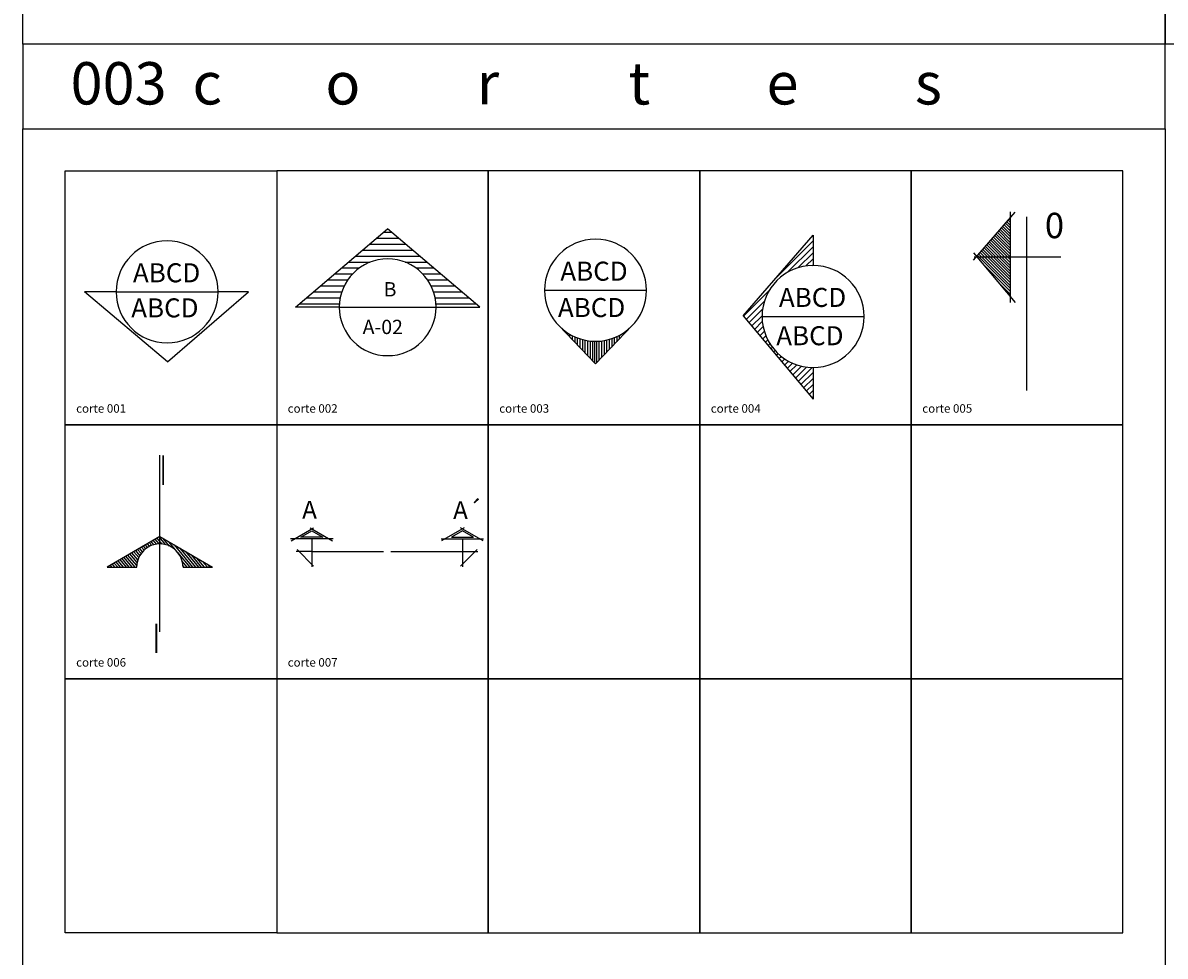
# Model space of a CAD drawing. Units: inches. Extents: x -83619 to 105381, y -25652 to 86350.
# Drawn here: x -56619 to -43119, y -14429 to -3402 of the extents above; entities that cross this region are included whole.
import ezdxf
from ezdxf.enums import TextEntityAlignment as Align

# ---------------------------------------------------------------- set-up
doc = ezdxf.new("R2010")
doc.units = ezdxf.units.IN
doc.header["$MEASUREMENT"] = 0
for name, color, linetype in [('02 simbología', 8, 'Continuous'), ('08 texto', 7, 'Continuous'), ('09 margen', 40, 'Continuous'), ('09 margen 02', 152, 'Continuous')]:
    doc.layers.add(name, color=color, linetype=linetype)
doc.styles.add('HANDLET', font='HANDLET', dxfattribs={"height": 0.15})
doc.styles.add('ROMANS', font='ROMANS')
doc.styles.add('SWISSEB', font='swisseb.ttf')

# ---------------------------------------------------------------- blocks, each defined once
blk = doc.blocks.new('003 corte 007')
at = {"layer": '02 simbología'}
for p, q in [((3.17, 5.132), (3.436, 5.285)), ((3.394, 5.285), (3.66, 5.132)), ((5.216, 5.285), (4.949, 5.132)), ((5.44, 5.132), (5.174, 5.285)), ((3.666, 5.153), (3.164, 5.153)), ((3.285, 5.174), (3.415, 5.249)), ((3.546, 5.174), (3.285, 5.174)), ((3.415, 5.249), (3.546, 5.174)), ((3.415, 5.153), (3.415, 4.821)), ((4.944, 5.153), (5.445, 5.153)), ((5.195, 5.249), (5.064, 5.174)), ((5.064, 5.174), (5.325, 5.174)), ((5.325, 5.174), (5.195, 5.249)), ((5.195, 5.153), (5.195, 4.821)), ((3.415, 5.005), (3.232, 5.005)), ((3.24, 5.026), (3.436, 4.83)), ((3.415, 5.005), (4.263, 5.005)), ((4.347, 5.005), (5.195, 5.005)), ((5.369, 5.026), (5.174, 4.83)), ((5.195, 5.005), (5.378, 5.005))]:
    blk.add_line(p, q, dxfattribs=at)
blk = doc.blocks.new('*X637')
at = {"color": 0}
for p, q in [((36690, 26791), (36716, 26816)), ((36701, 26677), (36767, 26744)), ((36711, 26564), (36819, 26672)), ((36721, 26450), (36870, 26599)), ((36731, 26337), (36922, 26527)), ((36742, 26224), (36973, 26455)), ((36752, 26110), (37025, 26383)), ((36762, 25997), (37076, 26311)), ((36773, 25883), (37128, 26238)), ((36783, 25770), (37179, 26166)), ((36848, 25711), (37231, 26094)), ((36968, 25707), (37282, 26022)), ((37074, 25690), (37334, 25950)), ((37170, 25662), (37385, 25877)), ((37259, 25627), (37437, 25805)), ((37340, 25584), (37488, 25733)), ((37414, 25535), (37540, 25661)), ((37483, 25479), (37592, 25588)), ((37545, 25418), (37643, 25516)), ((37601, 25351), (37695, 25444)), ((37652, 25277), (37746, 25372)), ((37695, 25197), (37798, 25300)), ((37732, 25110), (37849, 25227)), ((37734, 24493), (38011, 24771)), ((37761, 25015), (37901, 25155)), ((37776, 24659), (38055, 24938)), ((37780, 24911), (37952, 25083)), ((37787, 24794), (38004, 25011)), ((36989, 23501), (37793, 24305)), ((37533, 24169), (37902, 24538)), ((36958, 23842), (37016, 23899)), ((36969, 23728), (37182, 23941)), ((36979, 23615), (37506, 24141)), ((37000, 23388), (37684, 24072)), ((37010, 23275), (37575, 23839)), ((37020, 23161), (37466, 23607)), ((37031, 23048), (37357, 23374)), ((37041, 22934), (37248, 23141)), ((37051, 22821), (37138, 22908))]:
    blk.add_line(p, q, dxfattribs=at)
blk = doc.blocks.new('003 corte 006')
at = {"layer": '02 simbología'}
for p, q in [((1.619, 4.056), (1.619, 6.142)), ((1.619, 5.182), (0.998, 4.819)), ((1.619, 5.182), (2.24, 4.819)), ((0.998, 4.819), (1.346, 4.819)), ((1.893, 4.819), (2.24, 4.819))]:
    blk.add_line(p, q, dxfattribs=at)
at = {"layer": '02 simbología', "const_width": 0.021}
for points in [[(1.659, 5.791), (1.659, 6.14)], [(1.577, 3.805), (1.577, 4.153)]]:
    blk.add_lwpolyline(points, dxfattribs=at)
at = {"layer": '02 simbología'}
blk.add_arc((1.619, 4.82), 0.274, 359.7774, 180.2226, dxfattribs=at)
at = {"layer": '02 simbología', "xscale": 0.0002999999999716256, "yscale": 0.0002999999999716256, "zscale": 0.0002999999999716256, "rotation": 84.80213027577953}
blk.add_blockref('*X637', (8.026, -6.871), dxfattribs=at)
blk = doc.blocks.new('003 corte 005')
at = {"layer": '02 simbología'}
for p, q in [((11.236, 8.446), (11.727, 9.013)), ((11.669, 8.894), (11.645, 8.919)), ((11.669, 8.928), (11.661, 8.937)), ((11.669, 9.018), (11.669, 7.945)), ((11.867, 6.908), (11.867, 8.958)), ((11.669, 8.657), (11.535, 8.791)), ((11.669, 8.691), (11.551, 8.809)), ((11.669, 8.725), (11.566, 8.828)), ((11.669, 8.759), (11.582, 8.846)), ((11.669, 8.793), (11.598, 8.864)), ((11.669, 8.827), (11.614, 8.882)), ((11.669, 8.861), (11.629, 8.9)), ((11.669, 8.385), (11.409, 8.646)), ((11.669, 8.419), (11.425, 8.664)), ((11.669, 8.453), (11.44, 8.682)), ((11.669, 8.487), (11.456, 8.7)), ((11.669, 8.521), (11.472, 8.718)), ((11.669, 8.555), (11.488, 8.737)), ((11.669, 8.589), (11.503, 8.755)), ((11.669, 8.623), (11.519, 8.773)), ((11.236, 8.533), (11.727, 7.948)), ((11.669, 8.148), (11.299, 8.518)), ((11.669, 8.182), (11.314, 8.536)), ((11.669, 8.216), (11.33, 8.555)), ((11.669, 8.25), (11.346, 8.573)), ((11.669, 8.284), (11.362, 8.591)), ((11.669, 8.317), (11.377, 8.609)), ((11.669, 8.351), (11.393, 8.627)), ((11.243, 8.487), (12.266, 8.487)), ((11.669, 8.114), (11.283, 8.5)), ((11.669, 8.08), (11.337, 8.412)), ((11.669, 8.046), (11.516, 8.199))]:
    blk.add_line(p, q, dxfattribs=at)
blk = doc.blocks.new('003 corte 004')
at = {"layer": '02 simbología'}
for p, q in [((8.513, 7.787), (9.339, 8.741)), ((8.917, 8.253), (9.339, 8.675)), ((9.339, 8.741), (9.339, 8.384)), ((9.037, 8.303), (9.339, 8.605)), ((9.162, 8.358), (9.339, 8.534)), ((9.253, 8.378), (9.339, 8.463)), ((9.33, 8.384), (9.339, 8.393)), ((8.517, 7.783), (8.817, 8.083)), ((8.549, 7.744), (8.762, 7.958)), ((8.581, 7.706), (8.742, 7.867)), ((8.513, 7.787), (9.339, 6.804)), ((8.613, 7.667), (8.736, 7.79)), ((8.646, 7.629), (8.739, 7.722)), ((8.736, 7.781), (9.941, 7.781)), ((8.678, 7.59), (8.748, 7.661)), ((8.71, 7.552), (8.763, 7.604)), ((8.969, 7.245), (9.004, 7.28)), ((9.001, 7.206), (9.048, 7.253)), ((9.033, 7.168), (9.095, 7.23)), ((9.065, 7.129), (9.146, 7.21)), ((9.098, 7.091), (9.201, 7.194)), ((9.13, 7.052), (9.261, 7.184)), ((9.162, 7.014), (9.327, 7.179)), ((9.339, 7.179), (9.339, 6.804)), ((9.195, 6.976), (9.339, 7.12)), ((9.227, 6.937), (9.339, 7.049)), ((9.259, 6.899), (9.339, 6.978)), ((9.291, 6.86), (9.339, 6.908))]:
    blk.add_line(p, q, dxfattribs=at)
for start, end in [(90, 270), (270, 90)]:
    blk.add_arc((9.339, 7.781), 0.603, start, end, dxfattribs=at)
blk = doc.blocks.new('003 corte 003')
at = {"layer": '02 simbología'}
for p, q in [((6.165, 8.091), (7.371, 8.091)), ((6.334, 7.674), (6.768, 7.222)), ((7.203, 7.674), (6.768, 7.222)), ((6.493, 7.555), (6.493, 7.508)), ((6.523, 7.541), (6.523, 7.477)), ((6.553, 7.528), (6.553, 7.446)), ((6.583, 7.518), (6.583, 7.414)), ((6.613, 7.509), (6.613, 7.383)), ((6.643, 7.502), (6.643, 7.352)), ((6.673, 7.496), (6.673, 7.321)), ((6.703, 7.492), (6.703, 7.289)), ((6.733, 7.49), (6.733, 7.258)), ((6.756, 7.489), (6.756, 7.235)), ((6.756, 7.489), (6.756, 7.489)), ((6.778, 7.489), (6.778, 7.232)), ((6.808, 7.489), (6.808, 7.263)), ((6.838, 7.494), (6.838, 7.295)), ((6.869, 7.497), (6.869, 7.326)), ((6.899, 7.503), (6.899, 7.357)), ((6.929, 7.51), (6.929, 7.389)), ((6.959, 7.519), (6.959, 7.42)), ((6.989, 7.53), (6.989, 7.451)), ((7.019, 7.543), (7.019, 7.482)), ((7.049, 7.558), (7.049, 7.514))]:
    blk.add_line(p, q, dxfattribs=at)
for start, end in [(90, 270), (270, 90)]:
    blk.add_arc((6.768, 8.091), 0.603, start, end, dxfattribs=at)
blk = doc.blocks.new('003 corte 002')
at = {"layer": '02 simbología'}
for p, q in [((3.224, 7.89), (4.311, 8.817)), ((4.263, 8.776), (4.36, 8.776)), ((5.399, 7.89), (4.311, 8.817)), ((4.181, 8.705), (4.442, 8.705)), ((4.016, 8.565), (4.607, 8.565)), ((4.098, 8.635), (4.524, 8.635)), ((3.851, 8.424), (4.106, 8.424)), ((3.933, 8.495), (4.689, 8.495)), ((4.517, 8.424), (4.772, 8.424)), ((3.686, 8.284), (3.896, 8.284)), ((3.768, 8.354), (3.976, 8.354)), ((4.647, 8.354), (4.854, 8.354)), ((4.727, 8.284), (4.937, 8.284)), ((3.521, 8.143), (3.798, 8.143)), ((3.603, 8.213), (3.839, 8.213)), ((4.784, 8.213), (5.019, 8.213)), ((4.825, 8.143), (5.102, 8.143)), ((3.356, 8.002), (3.75, 8.002)), ((3.438, 8.073), (3.769, 8.073)), ((4.854, 8.073), (5.184, 8.073)), ((4.873, 8.002), (5.267, 8.002)), ((3.739, 7.89), (3.224, 7.89)), ((3.273, 7.932), (3.74, 7.932)), ((3.739, 7.89), (4.884, 7.89)), ((4.882, 7.932), (5.349, 7.932)), ((4.884, 7.89), (5.399, 7.89))]:
    blk.add_line(p, q, dxfattribs=at)
for start, end in [(0, 180), (180, 0)]:
    blk.add_arc((4.311, 7.89), 0.572, start, end, dxfattribs=at)
blk = doc.blocks.new('003 corte 001')
at = {"layer": '02 simbología'}
for p, q in [((1.711, 7.246), (0.728, 8.072)), ((1.102, 8.072), (0.728, 8.072)), ((1.102, 8.072), (2.308, 8.072)), ((1.711, 7.246), (2.665, 8.072)), ((2.665, 8.072), (2.308, 8.072))]:
    blk.add_line(p, q, dxfattribs=at)
for start, end in [(90, 270), (270, 90)]:
    blk.add_arc((1.705, 8.072), 0.603, start, end, dxfattribs=at)

msp = doc.modelspace()

# ---------------------------------------------------------------- linework, layer by layer
at = {"layer": '02 simbología'}
for p, q in [((-50157, -7080), (-50157, -7112)), ((-47876, -7138), (-47838, -7099)), ((-47844, -7176), (-47815, -7148)), ((-47812, -7215), (-47790, -7193)), ((-47780, -7253), (-47761, -7234)), ((-47747, -7292), (-47729, -7273)), ((-47715, -7330), (-47694, -7309)), ((-47683, -7369), (-47656, -7342)), ((-47295, -7830), (-47280, -7815))]:
    msp.add_line(p, q, dxfattribs=at)
at = {"layer": '09 margen'}
for points in [[(-43119, -3652), (-56619, -3652), (-56619, 17348), (-43119, 17348)], [(-2619, -3652), (-43119, -3652), (-43119, 17348), (-2619, 17348)], [(-56619, -4652), (-43119, -4652), (-43119, -3652), (-56619, -3652)], [(-43119, -14652), (-56619, -14652), (-56619, -4652), (-43119, -4652)]]:
    msp.add_lwpolyline(points, close=True, dxfattribs=at)
at = {"layer": '09 margen 02'}
for points in [[(-53619, -8152), (-56119, -8152), (-56119, -5152), (-53619, -5152)], [(-53619, -8152), (-51119, -8152), (-51119, -5152), (-53619, -5152)], [(-51119, -8152), (-48619, -8152), (-48619, -5152), (-51119, -5152)], [(-48619, -8152), (-46119, -8152), (-46119, -5152), (-48619, -5152)], [(-46119, -8152), (-43619, -8152), (-43619, -5152), (-46119, -5152)], [(-53619, -11152), (-56119, -11152), (-56119, -8152), (-53619, -8152)], [(-53619, -11152), (-51119, -11152), (-51119, -8152), (-53619, -8152)], [(-51119, -11152), (-48619, -11152), (-48619, -8152), (-51119, -8152)], [(-48619, -11152), (-46119, -11152), (-46119, -8152), (-48619, -8152)], [(-46119, -11152), (-43619, -11152), (-43619, -8152), (-46119, -8152)], [(-53619, -14152), (-56119, -14152), (-56119, -11152), (-53619, -11152)], [(-53619, -14152), (-51119, -14152), (-51119, -11152), (-53619, -11152)], [(-51119, -14152), (-48619, -14152), (-48619, -11152), (-51119, -11152)], [(-48619, -14152), (-46119, -14152), (-46119, -11152), (-48619, -11152)], [(-46119, -14152), (-43619, -14152), (-43619, -11152), (-46119, -11152)]]:
    msp.add_lwpolyline(points, close=True, dxfattribs=at)

# ---------------------------------------------------------------- block references
at = {"xscale": 1000, "yscale": 1000, "zscale": 1000}
for name in ['003 corte 005', '003 corte 002', '003 corte 004', '003 corte 001', '003 corte 003', '003 corte 006', '003 corte 007']:
    msp.add_blockref(name, (-56619, -14652), dxfattribs=at)

# ---------------------------------------------------------------- texts
at = {"layer": '02 simbología'}
for s, height, style, p in [('B', 169, 'HANDLET', (-52355, -6634)), ('A-02', 168.8, 'HANDLET', (-52603, -7079)), ('A´', 210, 'SWISSEB', (-51534, -9264)), ('A', 210, 'SWISSEB', (-53318, -9260))]:
    msp.add_text(s, height=height, dxfattribs=dict(at, style=style)).set_placement(p)
at = {"layer": '02 simbología', "style": 'ROMANS'}
msp.add_attdef('0', text='0', height=300, dxfattribs=at).set_placement((-44427, -5946), align=Align.CENTER)
at = {"layer": '02 simbología', "style": 'ROMANS', "flags": 4}
for p in [(-54920, -6384), (-49869, -6365), (-47286, -6675)]:
    msp.add_attdef('ABCD', text='ABCD', height=225, dxfattribs=at).set_placement(p, align=Align.MIDDLE)
for p in [(-55338, -6882), (-50295, -6878), (-47715, -7211)]:
    msp.add_attdef('ABCD', p, 'abcd', height=225, dxfattribs=at)
at = {"layer": '08 texto', "ltscale": 0.5, "attachment_point": 1}
for s, insert, char_height, width in [('{\\fCentury Gothic|b1|i0|c0|p34;003  c        o         r          t         e         s}', (-56055, -3866), 500, 15751.31), ('{\\fCentury Gothic|b1|i0|c0|p34;corte 001}', (-55989, -7908), 100, 9915.7), ('{\\fCentury Gothic|b1|i0|c0|p34;corte 002}', (-53489, -7908), 100, 9915.7), ('{\\fCentury Gothic|b1|i0|c0|p34;corte 003}', (-50989, -7908), 100, 9915.7), ('{\\fCentury Gothic|b1|i0|c0|p34;corte 004}', (-48489, -7908), 100, 9915.7), ('{\\fCentury Gothic|b1|i0|c0|p34;corte 005}', (-45989, -7908), 100, 9915.7), ('{\\fCentury Gothic|b1|i0|c0|p34;corte 006}', (-55989, -10908), 100, 9915.7), ('{\\fCentury Gothic|b1|i0|c0|p34;corte 007}', (-53489, -10908), 100, 9915.7)]:
    msp.add_mtext(s, dxfattribs=dict(at, insert=insert, char_height=char_height, width=width))

doc.saveas('drawing.dxf')
